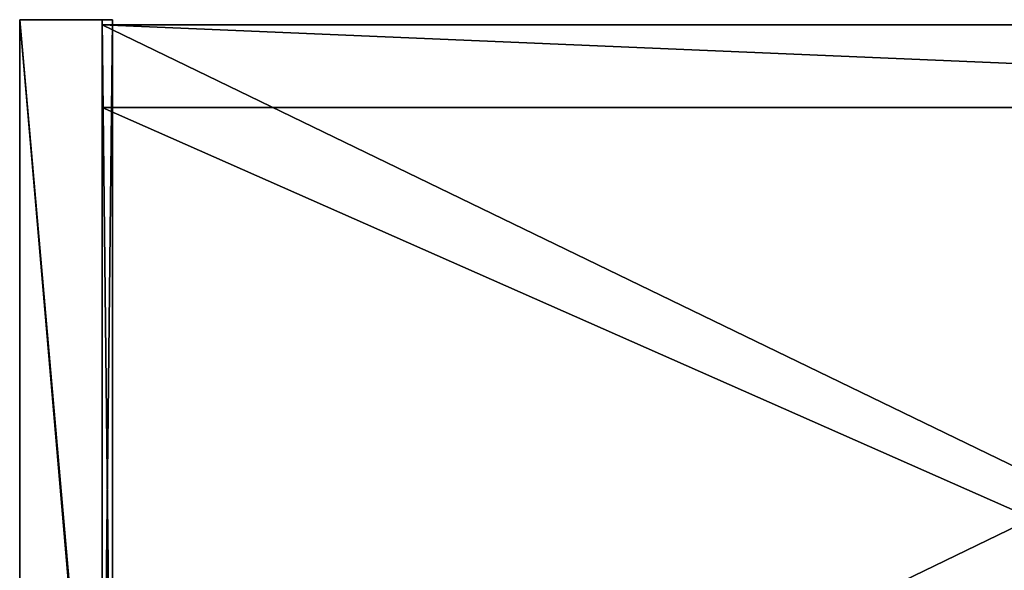
# Model space of a CAD drawing. Units: millimetres. Extents: x -205 to 205, y -225 to 10.
# Drawn here: x -205 to -14, y -107 to 0 of the extents above; entities that cross this region are included whole.
import ezdxf

# ---------------------------------------------------------------- set-up
doc = ezdxf.new("R2010")
doc.units = ezdxf.units.MM
doc.header["$LTSCALE"] = 159.143519
for name, color, linetype in [('1', 7, 'CONTINUOUS'), ('19', 7, 'CONTINUOUS'), ('3', 7, 'CONTINUOUS'), ('4', 7, 'CONTINUOUS'), ('5', 7, 'CONTINUOUS'), ('6', 7, 'CONTINUOUS'), ('68', 7, 'CONTINUOUS'), ('69', 7, 'CONTINUOUS'), ('71', 7, 'CONTINUOUS'), ('72', 7, 'CONTINUOUS'), ('73', 7, 'CONTINUOUS'), ('74', 7, 'CONTINUOUS'), ('76', 7, 'CONTINUOUS'), ('77', 7, 'CONTINUOUS'), ('78', 7, 'CONTINUOUS'), ('80', 7, 'CONTINUOUS'), ('81', 7, 'CONTINUOUS')]:
    doc.layers.add(name, color=color, linetype=linetype)

msp = doc.modelspace()

# ---------------------------------------------------------------- linework, layer by layer
at = {"layer": '1', "color": 7, "linetype": 'Continuous'}
for points in [[(-187, 0, -50), (-189, 0, -50), (-205, 0), (-187, 0, -50)], [(-205, 0), (-189, 0, -50), (-189, 0, -630), (-205, 0)], [(-189, 0), (-187, 0, -50), (-205, 0), (-189, 0)], [(-205, 0, -630), (-205, 0), (-189, 0, -630), (-205, 0, -630)], [(-187, 0, 10), (-187, 0, -50), (-189, 0, 10), (-187, 0, 10)], [(-189, 0, 10), (-187, 0, -50), (-189, 0), (-189, 0, 10)]]:
    msp.add_3dface(points, dxfattribs=at)
at = {"layer": '19', "color": 7, "linetype": 'Continuous'}
for points in [[(-189, 0), (-205, 0), (-189, -182), (-189, 0)], [(-189, -182), (-205, 0), (-189, -182.2), (-189, -182)], [(-189, -182.2), (-205, 0), (-189, -185), (-189, -182.2)], [(-189, -185), (-205, 0), (-205, -185), (-189, -185)]]:
    msp.add_3dface(points, dxfattribs=at)
at = {"layer": '3', "color": 7, "linetype": 'Continuous'}
for points in [[(-189, 0, 10), (-189, 0), (-189, -182), (-189, 0, 10)], [(-189, 0, 10), (-189, -182), (-189, -182, 10), (-189, 0, 10)]]:
    msp.add_3dface(points, dxfattribs=at)
at = {"layer": '4', "color": 7, "linetype": 'Continuous'}
for points in [[(-189, 0, -50), (-187, 0, -50), (-187, -182, -50), (-189, 0, -50)], [(-189, -182, -50), (-189, 0, -50), (-187, -182, -50), (-189, -182, -50)]]:
    msp.add_3dface(points, dxfattribs=at)
at = {"layer": '5', "color": 7, "linetype": 'Continuous'}
for points in [[(-187, 0, -50), (-187, 0, 10), (-187, -109), (-187, 0, -50)], [(-187, 0, -50), (-187, -182, -32), (-187, -182, -50), (-187, 0, -50)], [(-187, -182, -32), (-187, 0, -50), (-187, -109, -32), (-187, -182, -32)], [(-187, -109, -32), (-187, 0, -50), (-187, -109), (-187, -109, -32)], [(-187, 0, 10), (-187, -182, 10), (-187, -109), (-187, 0, 10)]]:
    msp.add_3dface(points, dxfattribs=at)
at = {"layer": '6', "color": 7, "linetype": 'Continuous'}
for points in [[(-187, 0, 10), (-189, 0, 10), (-189, -182, 10), (-187, 0, 10)], [(-187, 0, 10), (-189, -182, 10), (-187, -182, 10), (-187, 0, 10)]]:
    msp.add_3dface(points, dxfattribs=at)
at = {"layer": '68', "color": 9, "linetype": 'Continuous', "true_color": 0xabd4cd}
for points in [[(-205, 0, -630), (-189, 0, -630), (-189, -185, -630), (-205, 0, -630)], [(-205, -185, -630), (-205, 0, -630), (-189, -185, -630), (-205, -185, -630)]]:
    msp.add_3dface(points, dxfattribs=at)
at = {"layer": '69', "color": 9, "linetype": 'Continuous', "true_color": 0xabd4cd}
for points in [[(-189, 0, -630), (-189, 0, -50), (-189, -1, -629), (-189, 0, -630)], [(-189, 0, -50), (-189, -182, -50), (-189, -184, -327), (-189, 0, -50)], [(-189, -1, -629), (-189, 0, -50), (-189, -1, -463), (-189, -1, -629)], [(-189, -1, -463), (-189, 0, -50), (-189, -1, -343), (-189, -1, -463)], [(-189, -1, -327), (-189, 0, -50), (-189, -184, -327), (-189, -1, -327)], [(-189, 0, -50), (-189, -1, -327), (-189, -1, -343), (-189, 0, -50)], [(-189, -185, -630), (-189, 0, -630), (-189, -1, -629), (-189, -185, -630)], [(-189, -185, -630), (-189, -1, -629), (-189, -184, -629), (-189, -185, -630)], [(-189, -17, -463), (-189, -1, -463), (-189, -1, -343), (-189, -17, -463)], [(-189, -184, -613), (-189, -17, -463), (-189, -1, -343), (-189, -184, -613)], [(-189, -184, -343), (-189, -184, -613), (-189, -1, -343), (-189, -184, -343)], [(-189, -17, -613), (-189, -17, -463), (-189, -184, -613), (-189, -17, -613)]]:
    msp.add_3dface(points, dxfattribs=at)
at = {"layer": '71', "color": 9, "linetype": 'Continuous', "true_color": 0xabd4cd}
for points in [[(-205, 0), (-205, 0, -630), (-205, -185), (-205, 0)], [(-205, -185), (-205, 0, -630), (-205, -185, -630), (-205, -185)]]:
    msp.add_3dface(points, dxfattribs=at)
at = {"layer": '72', "color": 7, "linetype": 'Continuous'}
for points in [[(189, -184, -613), (189, -17, -613), (-189, -17, -613), (189, -184, -613)], [(189, -184, -613), (-189, -17, -613), (-189, -184, -613), (189, -184, -613)]]:
    msp.add_3dface(points, dxfattribs=at)
at = {"layer": '73', "color": 7, "linetype": 'Continuous'}
for points in [[(189, -1, -463), (189, -1, -629), (-189, -1, -629), (189, -1, -463)], [(189, -1, -463), (-189, -1, -629), (-189, -1, -463), (189, -1, -463)]]:
    msp.add_3dface(points, dxfattribs=at)
at = {"layer": '74', "color": 7, "linetype": 'Continuous'}
for points in [[(189, -1, -629), (189, -184, -629), (-189, -184, -629), (189, -1, -629)], [(-189, -1, -629), (189, -1, -629), (-189, -184, -629), (-189, -1, -629)]]:
    msp.add_3dface(points, dxfattribs=at)
at = {"layer": '76', "color": 7, "linetype": 'Continuous'}
for points in [[(189, -17, -463), (189, -1, -463), (-189, -1, -463), (189, -17, -463)], [(189, -17, -463), (-189, -1, -463), (-189, -17, -463), (189, -17, -463)]]:
    msp.add_3dface(points, dxfattribs=at)
at = {"layer": '77', "color": 7, "linetype": 'Continuous'}
for points in [[(189, -17, -613), (189, -17, -463), (-189, -17, -463), (189, -17, -613)], [(189, -17, -613), (-189, -17, -463), (-189, -17, -613), (189, -17, -613)]]:
    msp.add_3dface(points, dxfattribs=at)
at = {"layer": '78', "color": 7, "linetype": 'Continuous'}
for points in [[(189, -184, -327), (189, -1, -327), (-189, -1, -327), (189, -184, -327)], [(189, -184, -327), (-189, -1, -327), (-189, -184, -327), (189, -184, -327)]]:
    msp.add_3dface(points, dxfattribs=at)
at = {"layer": '80', "color": 7, "linetype": 'Continuous'}
for points in [[(189, -1, -343), (189, -184, -343), (-189, -184, -343), (189, -1, -343)], [(189, -1, -343), (-189, -184, -343), (-189, -1, -343), (189, -1, -343)]]:
    msp.add_3dface(points, dxfattribs=at)
at = {"layer": '81', "color": 7, "linetype": 'Continuous'}
for points in [[(189, -1, -327), (189, -1, -343), (-189, -1, -343), (189, -1, -327)], [(-189, -1, -327), (189, -1, -327), (-189, -1, -343), (-189, -1, -327)]]:
    msp.add_3dface(points, dxfattribs=at)

doc.saveas('drawing.dxf')
